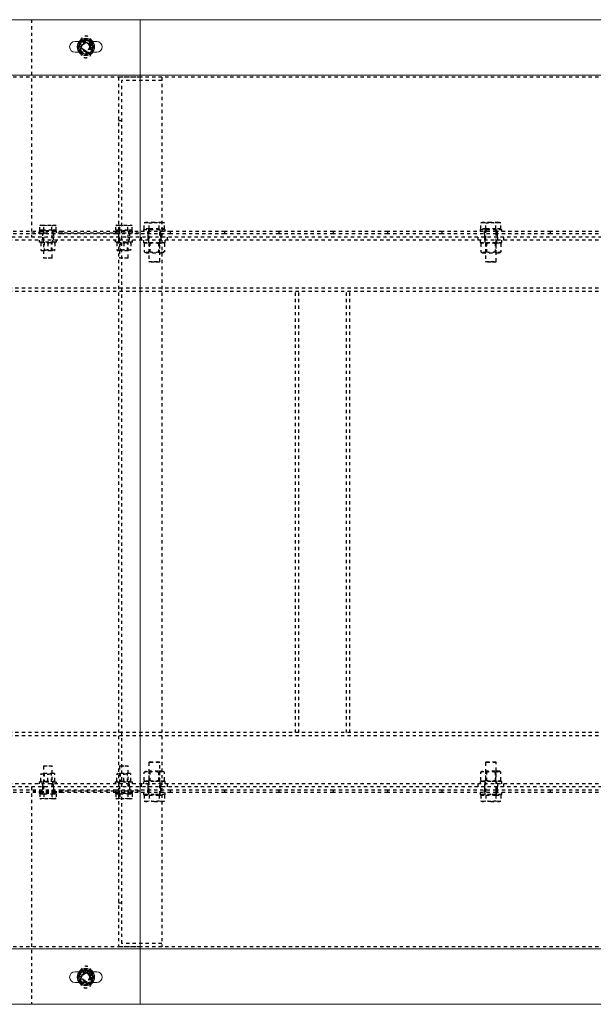
# Model space of a CAD drawing. Units: millimetres. Extents: x 49143 to 221855, y -19824 to 2562.
# Drawn here: x 102048 to 102577, y -5410 to -4504 of the extents above; entities that cross this region are included whole.
import ezdxf

# ---------------------------------------------------------------- set-up
doc = ezdxf.new("R2010")
doc.units = ezdxf.units.MM
doc.linetypes.add('EB_DASH', pattern=[6, 3, -3])
doc.layers.get('0').update_dxf_attribs({"lineweight": 18})
doc.layers.add('CAXA2', color=6, linetype='EB_DASH', lineweight=25)

msp = doc.modelspace()

# ---------------------------------------------------------------- linework, layer by layer
at = {"color": 7, "linetype": 'Continuous', "lineweight": 0}
for p, q in [((102159.28, -4503.62), (100939.28, -4503.62)), ((103379.28, -4503.62), (102159.28, -4503.62)), ((102159.28, -4503.62), (102159.28, -4554.62)), ((102103.03, -4523.62), (102099.28, -4523.62)), ((102103.65, -4525.37), (102101.77, -4528.62)), ((102105.53, -4522.12), (102103.65, -4525.37)), ((102109.28, -4522.12), (102105.53, -4522.12)), ((102113.03, -4522.12), (102109.28, -4522.12)), ((102114.91, -4531.87), (102116.78, -4528.62)), ((102119.28, -4523.62), (102115.52, -4523.62)), ((102099.28, -4533.62), (102103.03, -4533.62)), ((102105.53, -4535.12), (102109.28, -4535.12)), ((102109.28, -4535.12), (102113.03, -4535.12)), ((102113.03, -4535.12), (102114.91, -4531.87)), ((102115.52, -4533.62), (102119.28, -4533.62)), ((102159.28, -4554.62), (100939.28, -4554.62)), ((103379.28, -4554.62), (102159.28, -4554.62)), ((102159.28, -4554.62), (102159.28, -5358.62)), ((102159.28, -5358.62), (100939.28, -5358.62)), ((103379.28, -5358.62), (102159.28, -5358.62)), ((102159.28, -5358.62), (102159.28, -5409.62)), ((102099.28, -5379.62), (102103.03, -5379.62)), ((102109.28, -5378.12), (102105.53, -5378.12)), ((102113.03, -5378.12), (102109.28, -5378.12)), ((102114.91, -5381.37), (102113.03, -5378.12)), ((102116.78, -5384.62), (102114.91, -5381.37)), ((102115.52, -5379.62), (102119.28, -5379.62)), ((102103.03, -5389.62), (102099.28, -5389.62)), ((102101.77, -5384.62), (102103.65, -5387.87)), ((102103.65, -5387.87), (102105.53, -5391.12)), ((102119.28, -5389.62), (102115.52, -5389.62)), ((102105.53, -5391.12), (102109.28, -5391.12)), ((102109.28, -5391.12), (102113.03, -5391.12)), ((102159.28, -5409.62), (100939.28, -5409.62)), ((103379.28, -5409.62), (102159.28, -5409.62))]:
    msp.add_line(p, q, dxfattribs=at)
for centre in [(102109.28, -4528.62), (102109.28, -5384.62)]:
    msp.add_circle(centre, 8, dxfattribs=at)
for centre, radius, start, end in [((102099.28, -4528.62), 5, 90, 270), ((102109.28, -4528.62), 6.5, 150, 210), ((102109.28, -4528.62), 6.5, 90, 150), ((102109.28, -4528.62), 6.5, 30, 90), ((102109.28, -4528.62), 6.5, 330, 30), ((102119.28, -4528.62), 5, 270, 90), ((102109.28, -4528.62), 6.5, 210, 270), ((102109.28, -4528.62), 6.5, 270, 330), ((102099.28, -5384.62), 5, 90, 270), ((102109.28, -5384.62), 6.5, 150, 210), ((102109.28, -5384.62), 6.5, 90, 150), ((102109.28, -5384.62), 6.5, 30, 90), ((102109.28, -5384.62), 6.5, 330, 30), ((102119.28, -5384.62), 5, 270, 90), ((102109.28, -5384.62), 6.5, 210, 270), ((102109.28, -5384.62), 6.5, 270, 330)]:
    msp.add_arc(centre, radius, start, end, dxfattribs=at)
for points, knots in [([(102101.77, -4528.62), (102101.93, -4528.89), (102102.55, -4529.96), (102103.18, -4531.05), (102103.65, -4531.87)], [0, 0, 0, 0, 0.949688, 3.752762, 3.752762, 3.752762, 3.752762]), ([(102114.91, -4525.37), (102114.44, -4524.55), (102113.81, -4523.46), (102113.19, -4522.39), (102113.03, -4522.12)], [0, 0, 0, 0, 2.803074, 3.752762, 3.752762, 3.752762, 3.752762]), ([(102116.78, -4528.62), (102116.77, -4528.59), (102116.15, -4527.52), (102115.52, -4526.43), (102114.91, -4525.37)], [0, 0, 0, 0, 0.101288, 3.752762, 3.752762, 3.752762, 3.752762]), ([(102103.65, -4531.87), (102104.26, -4532.93), (102104.89, -4534.02), (102105.51, -4535.09), (102105.53, -4535.12)], [0, 0, 0, 0, 3.651474, 3.752762, 3.752762, 3.752762, 3.752762]), ([(102103.65, -5381.37), (102103.18, -5382.18), (102102.55, -5383.27), (102101.93, -5384.35), (102101.77, -5384.62)], [0, 0, 0, 0, 2.803074, 3.752762, 3.752762, 3.752762, 3.752762]), ([(102105.53, -5378.12), (102105.51, -5378.15), (102104.89, -5379.22), (102104.26, -5380.31), (102103.65, -5381.37)], [0, 0, 0, 0, 0.101288, 3.752762, 3.752762, 3.752762, 3.752762]), ([(102113.03, -5391.12), (102113.19, -5390.85), (102113.81, -5389.77), (102114.44, -5388.68), (102114.91, -5387.87)], [0, 0, 0, 0, 0.949688, 3.752762, 3.752762, 3.752762, 3.752762]), ([(102114.91, -5387.87), (102115.52, -5386.81), (102116.15, -5385.72), (102116.77, -5384.65), (102116.78, -5384.62)], [0, 0, 0, 0, 3.651474, 3.752762, 3.752762, 3.752762, 3.752762])]:
    msp.add_open_spline(points, degree=3, knots=knots, dxfattribs=at)
at = {"layer": 'CAXA2', "color": 6, "linetype": 'EB_DASH', "lineweight": 25}
for p, q in [((102059.28, -4503.62), (102059.28, -4703.62)), ((102115.52, -4523.62), (102103.03, -4523.62)), ((102104.28, -4523.62), (102104.28, -4533.62)), ((102114.28, -4533.62), (102114.28, -4523.62)), ((102103.03, -4533.62), (102115.52, -4533.62)), ((102159.28, -4556.62), (100939.28, -4556.62)), ((102179.28, -4556.62), (102139.28, -4556.62)), ((102139.28, -4556.62), (102139.28, -5356.62)), ((103379.28, -4556.62), (102159.28, -4556.62)), ((102179.28, -4556.62), (102179.28, -5356.62)), ((102142.28, -5353.62), (102142.28, -4559.62)), ((102179.28, -4559.62), (102142.28, -4559.62)), ((102142.28, -4596.62), (102139.28, -4596.62)), ((102066.77, -4693.08), (102068.65, -4692.72)), ((102067.78, -4692.72), (102066.77, -4693.08)), ((102067.78, -4692.72), (102068.65, -4692.72)), ((102068.65, -4692.72), (102070.53, -4693.08)), ((102068.65, -4692.72), (102074.28, -4692.72)), ((102070.53, -4693.08), (102074.28, -4692.72)), ((102074.28, -4692.72), (102078.03, -4693.08)), ((102074.28, -4692.72), (102079.91, -4692.72)), ((102079.91, -4692.72), (102080.78, -4692.72)), ((102081.78, -4693.08), (102080.78, -4692.72)), ((102137.78, -4692.72), (102136.77, -4693.08)), ((102137.78, -4692.72), (102138.65, -4692.72)), ((102138.65, -4692.72), (102144.28, -4692.72)), ((102140.53, -4693.08), (102144.28, -4692.72)), ((102144.28, -4692.72), (102148.03, -4693.08)), ((102144.28, -4692.72), (102149.91, -4692.72)), ((102148.03, -4693.08), (102149.91, -4692.72)), ((102149.91, -4692.72), (102151.78, -4693.08)), ((102149.91, -4692.72), (102150.78, -4692.72)), ((102151.78, -4693.08), (102150.78, -4692.72)), ((102163.04, -4690.67), (102165.35, -4690.22)), ((102164.28, -4690.22), (102163.04, -4690.67)), ((102163.04, -4696.02), (102163.04, -4690.67)), ((102165.35, -4690.22), (102164.28, -4690.22)), ((102165.35, -4690.22), (102167.66, -4690.67)), ((102172.28, -4690.22), (102165.35, -4690.22)), ((102167.66, -4696.02), (102167.66, -4690.67)), ((102179.21, -4690.22), (102172.28, -4690.22)), ((102176.9, -4690.67), (102179.21, -4690.22)), ((102176.9, -4696.02), (102176.9, -4690.67)), ((102179.21, -4690.22), (102181.52, -4690.67)), ((102180.28, -4690.22), (102179.21, -4690.22)), ((102181.52, -4690.67), (102180.28, -4690.22)), ((102181.52, -4696.02), (102181.52, -4690.67)), ((102473.04, -4690.67), (102475.35, -4690.22)), ((102474.28, -4690.22), (102473.04, -4690.67)), ((102473.04, -4696.02), (102473.04, -4690.67)), ((102475.35, -4690.22), (102474.28, -4690.22)), ((102475.35, -4690.22), (102477.66, -4690.67)), ((102482.28, -4690.22), (102475.35, -4690.22)), ((102477.66, -4696.02), (102477.66, -4690.67)), ((102489.21, -4690.22), (102482.28, -4690.22)), ((102486.9, -4690.67), (102489.21, -4690.22)), ((102486.9, -4696.02), (102486.9, -4690.67)), ((102489.21, -4690.22), (102491.52, -4690.67)), ((102490.28, -4690.22), (102489.21, -4690.22)), ((102491.52, -4690.67), (102490.28, -4690.22)), ((102491.52, -4696.02), (102491.52, -4690.67)), ((102087.28, -4698.62), (102037.28, -4698.62)), ((102087.28, -4700.62), (102037.28, -4700.62)), ((102059.28, -4699.62), (102159.28, -4699.62)), ((102081.21, -4698.02), (102066.28, -4698.02)), ((102066.28, -4698.02), (102066.28, -4699.62)), ((102066.77, -4697.42), (102066.77, -4693.08)), ((102070.53, -4697.42), (102066.77, -4697.42)), ((102067.94, -4697.42), (102068.54, -4698.02)), ((102069.28, -4699.62), (102069.28, -4703.62)), ((102069.78, -4698.02), (102069.78, -4699.62)), ((102070.28, -4698.02), (102070.28, -4722.62)), ((102070.53, -4697.42), (102070.53, -4693.08)), ((102078.03, -4697.42), (102070.53, -4697.42)), ((102078.03, -4697.42), (102078.03, -4693.08)), ((102081.78, -4697.42), (102078.03, -4697.42)), ((102078.28, -4722.62), (102078.28, -4698.02)), ((102078.78, -4699.62), (102078.78, -4698.02)), ((102079.28, -4699.62), (102079.28, -4703.62)), ((102080.01, -4698.02), (102080.61, -4697.42)), ((102082.28, -4698.02), (102081.21, -4698.02)), ((102081.78, -4697.42), (102081.78, -4693.08)), ((102082.28, -4699.62), (102082.28, -4698.02)), ((102087.28, -4700.62), (102087.28, -4698.62)), ((102137.28, -4698.62), (102087.28, -4698.62)), ((102137.28, -4700.62), (102087.28, -4700.62)), ((102152.28, -4698.02), (102136.28, -4698.02)), ((102136.28, -4698.02), (102136.28, -4699.62)), ((102136.77, -4697.42), (102136.77, -4693.08)), ((102140.53, -4697.42), (102136.77, -4697.42)), ((102137.28, -4700.62), (102137.28, -4698.62)), ((102187.28, -4698.62), (102137.28, -4698.62)), ((102187.28, -4700.62), (102137.28, -4700.62)), ((102137.94, -4697.42), (102138.54, -4698.02)), ((102139.78, -4698.02), (102139.78, -4699.62)), ((102140.28, -4698.02), (102140.28, -4722.62)), ((102140.53, -4697.42), (102140.53, -4693.08)), ((102148.03, -4697.42), (102140.53, -4697.42)), ((102148.03, -4697.42), (102148.03, -4693.08)), ((102151.78, -4697.42), (102148.03, -4697.42)), ((102148.28, -4722.62), (102148.28, -4698.02)), ((102148.78, -4699.62), (102148.78, -4698.02)), ((102149.28, -4699.62), (102149.28, -4703.62)), ((102150.01, -4698.02), (102150.61, -4697.42)), ((102151.78, -4697.42), (102151.78, -4693.08)), ((102152.28, -4699.62), (102152.28, -4698.02)), ((102162.28, -4696.62), (102182.28, -4696.62)), ((102162.28, -4696.62), (102162.28, -4698.62)), ((102162.28, -4696.62), (102162.28, -4698.62)), ((102167.66, -4696.02), (102163.04, -4696.02)), ((102164.44, -4696.02), (102165.04, -4696.62)), ((102166.28, -4700.62), (102166.28, -4698.62)), ((102166.28, -4700.62), (102166.28, -4703.62)), ((102166.78, -4696.62), (102166.78, -4698.62)), ((102166.78, -4696.62), (102166.78, -4698.62)), ((102167.28, -4696.62), (102167.28, -4726.12)), ((102176.9, -4696.02), (102167.66, -4696.02)), ((102181.52, -4696.02), (102176.9, -4696.02)), ((102177.28, -4726.12), (102177.28, -4696.62)), ((102177.78, -4698.62), (102177.78, -4696.62)), ((102177.78, -4698.62), (102177.78, -4696.62)), ((102178.28, -4700.62), (102178.28, -4698.62)), ((102178.28, -4703.62), (102178.28, -4700.62)), ((102179.51, -4696.62), (102180.11, -4696.02)), ((102182.28, -4698.62), (102182.28, -4696.62)), ((102182.28, -4698.62), (102182.28, -4696.62)), ((102187.28, -4700.62), (102187.28, -4698.62)), ((102237.28, -4698.62), (102187.28, -4698.62)), ((102237.28, -4700.62), (102187.28, -4700.62)), ((102237.28, -4700.62), (102237.28, -4698.62)), ((102287.28, -4698.62), (102237.28, -4698.62)), ((102287.28, -4700.62), (102237.28, -4700.62)), ((102287.28, -4700.62), (102287.28, -4698.62)), ((102337.28, -4698.62), (102287.28, -4698.62)), ((102337.28, -4700.62), (102287.28, -4700.62)), ((102337.28, -4700.62), (102337.28, -4698.62)), ((102387.28, -4698.62), (102337.28, -4698.62)), ((102387.28, -4700.62), (102337.28, -4700.62)), ((102387.28, -4700.62), (102387.28, -4698.62)), ((102437.28, -4698.62), (102387.28, -4698.62)), ((102437.28, -4700.62), (102387.28, -4700.62)), ((102437.28, -4700.62), (102437.28, -4698.62)), ((102487.28, -4698.62), (102437.28, -4698.62)), ((102487.28, -4700.62), (102437.28, -4700.62)), ((102472.28, -4696.62), (102492.28, -4696.62)), ((102472.28, -4696.62), (102472.28, -4698.62)), ((102472.28, -4696.62), (102472.28, -4698.62)), ((102477.66, -4696.02), (102473.04, -4696.02)), ((102474.44, -4696.02), (102475.04, -4696.62)), ((102476.28, -4700.62), (102476.28, -4698.62)), ((102476.28, -4700.62), (102476.28, -4703.62)), ((102476.78, -4696.62), (102476.78, -4698.62)), ((102476.78, -4696.62), (102476.78, -4698.62)), ((102477.28, -4696.62), (102477.28, -4726.12)), ((102486.9, -4696.02), (102477.66, -4696.02)), ((102491.52, -4696.02), (102486.9, -4696.02)), ((102487.28, -4698.62), (102487.28, -4696.62)), ((102487.28, -4700.62), (102487.28, -4698.62)), ((102537.28, -4698.62), (102487.28, -4698.62)), ((102537.28, -4700.62), (102487.28, -4700.62)), ((102487.28, -4726.12), (102487.28, -4700.62)), ((102487.78, -4698.62), (102487.78, -4696.62)), ((102487.78, -4698.62), (102487.78, -4696.62)), ((102488.28, -4700.62), (102488.28, -4698.62)), ((102488.28, -4703.62), (102488.28, -4700.62)), ((102489.51, -4696.62), (102490.11, -4696.02)), ((102492.28, -4698.62), (102492.28, -4696.62)), ((102492.28, -4698.62), (102492.28, -4696.62)), ((102537.28, -4700.62), (102537.28, -4698.62)), ((102587.28, -4698.62), (102537.28, -4698.62)), ((102587.28, -4700.62), (102537.28, -4700.62)), ((110369.28, -4706.62), (87669.28, -4706.62)), ((110372.28, -4703.62), (99059.28, -4703.62)), ((102066.28, -4706.62), (102066.28, -4708.22)), ((102081.21, -4708.22), (102066.28, -4708.22)), ((102067.78, -4709.02), (102067.78, -4715.32)), ((102069.28, -4703.62), (102069.28, -4706.62)), ((102069.78, -4706.62), (102069.78, -4708.22)), ((102070.96, -4708.22), (102070.96, -4716.12)), ((102074.28, -4709.02), (102074.28, -4715.32)), ((102077.6, -4716.12), (102077.6, -4708.22)), ((102078.78, -4708.22), (102078.78, -4706.62)), ((102079.28, -4706.62), (102079.28, -4703.62)), ((102080.78, -4709.02), (102080.78, -4715.32)), ((102082.28, -4708.22), (102081.21, -4708.22)), ((102082.28, -4708.22), (102082.28, -4706.62)), ((102136.28, -4706.62), (102136.28, -4708.22)), ((102152.28, -4708.22), (102136.28, -4708.22)), ((102137.78, -4709.02), (102137.78, -4715.32)), ((102139.28, -4703.62), (102139.28, -4706.62)), ((102139.78, -4706.62), (102139.78, -4708.22)), ((102140.96, -4708.22), (102140.96, -4716.12)), ((102144.28, -4709.02), (102144.28, -4715.32)), ((102147.6, -4716.12), (102147.6, -4708.22)), ((102148.78, -4708.22), (102148.78, -4706.62)), ((102149.28, -4706.62), (102149.28, -4703.62)), ((102150.78, -4709.02), (102150.78, -4715.32)), ((102152.28, -4708.22), (102152.28, -4706.62)), ((102160.28, -4703.62), (102160.28, -4706.62)), ((102162.28, -4706.62), (102162.28, -4708.62)), ((102162.28, -4708.62), (102182.28, -4708.62)), ((102164.65, -4708.62), (102163.04, -4709.55)), ((102163.04, -4709.55), (102163.04, -4717.19)), ((102166.28, -4703.62), (102166.28, -4706.62)), ((102166.78, -4706.62), (102166.78, -4708.62)), ((102167.66, -4709.55), (102167.66, -4717.19)), ((102168.09, -4708.62), (102168.09, -4718.12)), ((102176.47, -4718.12), (102176.47, -4708.62)), ((102176.9, -4709.55), (102176.9, -4717.19)), ((102177.78, -4708.62), (102177.78, -4706.62)), ((102178.28, -4703.62), (102178.28, -4706.62)), ((102181.52, -4709.55), (102179.9, -4708.62)), ((102181.52, -4709.55), (102181.52, -4717.19)), ((102182.28, -4708.62), (102182.28, -4706.62)), ((102184.28, -4706.62), (102184.28, -4703.62)), ((102470.28, -4703.62), (102470.28, -4706.62)), ((102472.28, -4706.62), (102472.28, -4708.62)), ((102472.28, -4708.62), (102492.28, -4708.62)), ((102474.65, -4708.62), (102473.04, -4709.55)), ((102473.04, -4709.55), (102473.04, -4717.19)), ((102476.28, -4703.62), (102476.28, -4706.62)), ((102476.78, -4706.62), (102476.78, -4708.62)), ((102477.66, -4709.55), (102477.66, -4717.19)), ((102478.09, -4708.62), (102478.09, -4718.12)), ((102486.47, -4718.12), (102486.47, -4708.62)), ((102486.9, -4709.55), (102486.9, -4717.19)), ((102487.78, -4708.62), (102487.78, -4706.62)), ((102488.28, -4703.62), (102488.28, -4706.62)), ((102491.52, -4709.55), (102489.9, -4708.62)), ((102491.52, -4709.55), (102491.52, -4717.19)), ((102492.28, -4708.62), (102492.28, -4706.62)), ((102494.28, -4706.62), (102494.28, -4703.62)), ((102068.15, -4716.12), (102080.4, -4716.12)), ((102138.15, -4716.12), (102138.97, -4716.12)), ((102138.97, -4716.12), (102150.4, -4716.12)), ((102163.04, -4717.19), (102164.65, -4718.12)), ((102164.65, -4718.12), (102179.9, -4718.12)), ((102179.9, -4718.12), (102181.52, -4717.19)), ((102473.04, -4717.19), (102474.65, -4718.12)), ((102474.65, -4718.12), (102489.9, -4718.12)), ((102489.9, -4718.12), (102491.52, -4717.19)), ((102070.28, -4722.62), (102077.74, -4722.62)), ((102070.28, -4722.62), (102070.68, -4723.02)), ((102077.4, -4723.02), (102070.68, -4723.02)), ((102077.74, -4722.62), (102078.28, -4722.62)), ((102077.88, -4723.02), (102078.28, -4722.62)), ((102140.28, -4722.62), (102148.28, -4722.62)), ((102140.28, -4722.62), (102140.68, -4723.02)), ((102147.88, -4723.02), (102140.68, -4723.02)), ((102147.88, -4723.02), (102148.28, -4722.62)), ((102167.28, -4726.12), (102172.28, -4726.12)), ((102167.28, -4726.12), (102167.78, -4726.62)), ((102172.28, -4726.62), (102167.78, -4726.62)), ((102172.28, -4726.12), (102177.28, -4726.12)), ((102176.78, -4726.62), (102172.28, -4726.62)), ((102176.78, -4726.62), (102177.28, -4726.12)), ((102477.28, -4726.12), (102482.28, -4726.12)), ((102477.28, -4726.12), (102477.78, -4726.62)), ((102482.28, -4726.62), (102477.78, -4726.62)), ((102482.28, -4726.12), (102487.28, -4726.12)), ((102486.78, -4726.62), (102482.28, -4726.62)), ((102486.78, -4726.62), (102487.28, -4726.12)), ((110369.28, -4750.62), (87669.28, -4750.62)), ((110369.28, -4753.62), (87669.28, -4753.62)), ((102302.28, -5159.62), (102302.28, -4753.62)), ((102305.28, -5159.62), (102305.28, -4753.62)), ((102349.28, -5159.62), (102349.28, -4753.62)), ((102352.28, -5159.62), (102352.28, -4753.62)), ((110369.28, -5159.62), (87669.28, -5159.62)), ((110369.28, -5162.62), (87669.28, -5162.62)), ((102070.68, -5190.22), (102070.28, -5190.62)), ((102078.28, -5190.62), (102070.28, -5190.62)), ((102070.28, -5190.62), (102070.28, -5215.22)), ((102070.68, -5190.22), (102077.88, -5190.22)), ((102078.28, -5190.62), (102077.88, -5190.22)), ((102078.28, -5215.22), (102078.28, -5190.62)), ((102140.68, -5190.22), (102140.28, -5190.62)), ((102140.82, -5190.62), (102140.28, -5190.62)), ((102140.28, -5190.62), (102140.28, -5215.22)), ((102148.28, -5190.62), (102140.82, -5190.62)), ((102141.16, -5190.22), (102147.88, -5190.22)), ((102148.28, -5190.62), (102147.88, -5190.22)), ((102148.28, -5215.22), (102148.28, -5190.62)), ((102167.78, -5186.62), (102167.28, -5187.12)), ((102177.28, -5187.12), (102167.28, -5187.12)), ((102167.28, -5187.12), (102167.28, -5216.62)), ((102167.78, -5186.62), (102176.78, -5186.62)), ((102177.28, -5187.12), (102176.78, -5186.62)), ((102177.28, -5216.62), (102177.28, -5187.12)), ((102477.78, -5186.62), (102477.28, -5187.12)), ((102487.28, -5187.12), (102477.28, -5187.12)), ((102477.28, -5187.12), (102477.28, -5216.62)), ((102477.78, -5186.62), (102486.78, -5186.62)), ((102487.28, -5187.12), (102486.78, -5186.62)), ((102487.28, -5212.62), (102487.28, -5187.12)), ((102067.78, -5204.22), (102067.78, -5197.92)), ((102079.58, -5197.12), (102068.15, -5197.12)), ((102070.96, -5197.12), (102070.96, -5205.02)), ((102074.28, -5204.22), (102074.28, -5197.92)), ((102077.6, -5205.02), (102077.6, -5197.12)), ((102080.4, -5197.12), (102079.58, -5197.12)), ((102080.78, -5204.22), (102080.78, -5197.92)), ((102137.78, -5204.22), (102137.78, -5197.92)), ((102150.4, -5197.12), (102138.15, -5197.12)), ((102140.96, -5197.12), (102140.96, -5205.02)), ((102144.28, -5204.22), (102144.28, -5197.92)), ((102147.6, -5205.02), (102147.6, -5197.12)), ((102150.78, -5204.22), (102150.78, -5197.92)), ((102164.65, -5195.12), (102163.04, -5196.05)), ((102163.04, -5203.69), (102163.04, -5196.05)), ((102176.09, -5195.12), (102164.65, -5195.12)), ((102167.66, -5203.69), (102167.66, -5196.05)), ((102168.09, -5195.12), (102168.09, -5204.62)), ((102179.9, -5195.12), (102176.09, -5195.12)), ((102176.47, -5204.62), (102176.47, -5195.12)), ((102176.9, -5203.69), (102176.9, -5196.05)), ((102181.52, -5196.05), (102179.9, -5195.12)), ((102181.52, -5203.69), (102181.52, -5196.05)), ((102474.65, -5195.12), (102473.04, -5196.05)), ((102473.04, -5203.69), (102473.04, -5196.05)), ((102486.09, -5195.12), (102474.65, -5195.12)), ((102477.66, -5203.69), (102477.66, -5196.05)), ((102478.09, -5195.12), (102478.09, -5204.62)), ((102489.9, -5195.12), (102486.09, -5195.12)), ((102486.47, -5204.62), (102486.47, -5195.12)), ((102486.9, -5203.69), (102486.9, -5196.05)), ((102491.52, -5196.05), (102489.9, -5195.12)), ((102491.52, -5203.69), (102491.52, -5196.05)), ((110369.28, -5206.62), (87669.28, -5206.62)), ((102066.28, -5205.02), (102082.28, -5205.02)), ((102066.28, -5205.02), (102066.28, -5206.62)), ((102069.28, -5206.62), (102069.28, -5209.62)), ((102069.78, -5205.02), (102069.78, -5206.62)), ((102078.78, -5206.62), (102078.78, -5205.02)), ((102079.28, -5209.62), (102079.28, -5206.62)), ((102082.28, -5206.62), (102082.28, -5205.02)), ((102136.28, -5205.02), (102137.35, -5205.02)), ((102136.28, -5205.02), (102136.28, -5206.62)), ((102137.35, -5205.02), (102152.28, -5205.02)), ((102139.28, -5206.62), (102139.28, -5209.62)), ((102139.78, -5205.02), (102139.78, -5206.62)), ((102148.78, -5206.62), (102148.78, -5205.02)), ((102149.28, -5209.62), (102149.28, -5206.62)), ((102152.28, -5206.62), (102152.28, -5205.02)), ((102160.28, -5206.62), (102160.28, -5209.62)), ((102172.28, -5204.62), (102162.28, -5204.62)), ((102162.28, -5204.62), (102162.28, -5206.62)), ((102163.04, -5203.69), (102164.65, -5204.62)), ((102166.28, -5206.62), (102166.28, -5209.62)), ((102166.78, -5204.62), (102166.78, -5206.62)), ((102182.28, -5204.62), (102172.28, -5204.62)), ((102177.78, -5206.62), (102177.78, -5204.62)), ((102178.28, -5206.62), (102178.28, -5209.62)), ((102179.9, -5204.62), (102181.52, -5203.69)), ((102182.28, -5206.62), (102182.28, -5204.62)), ((102184.28, -5209.62), (102184.28, -5206.62)), ((102470.28, -5206.62), (102470.28, -5209.62)), ((102482.28, -5204.62), (102472.28, -5204.62)), ((102472.28, -5204.62), (102472.28, -5206.62)), ((102473.04, -5203.69), (102474.65, -5204.62)), ((102476.28, -5206.62), (102476.28, -5209.62)), ((102476.78, -5204.62), (102476.78, -5206.62)), ((102492.28, -5204.62), (102482.28, -5204.62)), ((102487.78, -5206.62), (102487.78, -5204.62)), ((102488.28, -5206.62), (102488.28, -5209.62)), ((102489.9, -5204.62), (102491.52, -5203.69)), ((102492.28, -5206.62), (102492.28, -5204.62)), ((102494.28, -5209.62), (102494.28, -5206.62)), ((110372.28, -5209.62), (99059.28, -5209.62)), ((102087.28, -5212.62), (102037.28, -5212.62)), ((102087.28, -5214.62), (102037.28, -5214.62)), ((102059.28, -5209.62), (102059.28, -5409.62)), ((102159.28, -5213.62), (102059.28, -5213.62)), ((102066.28, -5213.62), (102066.28, -5215.22)), ((102066.28, -5215.22), (102082.28, -5215.22)), ((102066.77, -5215.82), (102066.77, -5220.15)), ((102066.77, -5215.82), (102070.53, -5215.82)), ((102068.54, -5215.22), (102067.94, -5215.82)), ((102069.28, -5209.62), (102069.28, -5213.62)), ((102069.78, -5213.62), (102069.78, -5215.22)), ((102070.53, -5215.82), (102070.53, -5220.15)), ((102070.53, -5215.82), (102078.03, -5215.82)), ((102078.03, -5215.82), (102078.03, -5220.15)), ((102078.03, -5215.82), (102081.78, -5215.82)), ((102078.78, -5215.22), (102078.78, -5213.62)), ((102079.28, -5209.62), (102079.28, -5213.62)), ((102080.61, -5215.82), (102080.01, -5215.22)), ((102081.78, -5215.82), (102081.78, -5220.15)), ((102082.28, -5215.22), (102082.28, -5213.62)), ((102087.28, -5214.62), (102087.28, -5212.62)), ((102137.28, -5212.62), (102087.28, -5212.62)), ((102137.28, -5214.62), (102087.28, -5214.62)), ((102136.28, -5213.62), (102136.28, -5215.22)), ((102136.28, -5215.22), (102137.35, -5215.22)), ((102136.77, -5215.82), (102136.77, -5220.15)), ((102136.77, -5215.82), (102140.53, -5215.82)), ((102137.28, -5214.62), (102137.28, -5212.62)), ((102187.28, -5212.62), (102137.28, -5212.62)), ((102187.28, -5214.62), (102137.28, -5214.62)), ((102137.35, -5215.22), (102152.28, -5215.22)), ((102138.54, -5215.22), (102137.94, -5215.82)), ((102139.78, -5213.62), (102139.78, -5215.22)), ((102140.53, -5215.82), (102140.53, -5220.15)), ((102140.53, -5215.82), (102148.03, -5215.82)), ((102148.03, -5215.82), (102148.03, -5220.15)), ((102148.03, -5215.82), (102151.78, -5215.82)), ((102148.78, -5215.22), (102148.78, -5213.62)), ((102149.28, -5209.62), (102149.28, -5213.62)), ((102150.61, -5215.82), (102150.01, -5215.22)), ((102151.78, -5215.82), (102151.78, -5220.15)), ((102152.28, -5215.22), (102152.28, -5213.62)), ((102162.28, -5214.62), (102162.28, -5216.62)), ((102162.28, -5214.62), (102162.28, -5216.62)), ((102162.28, -5216.62), (102163.04, -5216.62)), ((102172.28, -5216.62), (102162.28, -5216.62)), ((102163.04, -5216.62), (102182.28, -5216.62)), ((102163.04, -5217.22), (102163.04, -5222.57)), ((102163.04, -5217.22), (102167.66, -5217.22)), ((102165.04, -5216.62), (102164.44, -5217.22)), ((102166.28, -5209.62), (102166.28, -5212.62)), ((102166.28, -5214.62), (102166.28, -5212.62)), ((102166.78, -5214.62), (102166.78, -5216.62)), ((102166.78, -5214.62), (102166.78, -5216.62)), ((102167.66, -5217.22), (102167.66, -5222.57)), ((102167.66, -5217.22), (102176.9, -5217.22)), ((102182.28, -5216.62), (102172.28, -5216.62)), ((102176.9, -5217.22), (102176.9, -5222.57)), ((102176.9, -5217.22), (102181.52, -5217.22)), ((102177.78, -5216.62), (102177.78, -5214.62)), ((102177.78, -5216.62), (102177.78, -5214.62)), ((102178.28, -5212.62), (102178.28, -5209.62)), ((102178.28, -5214.62), (102178.28, -5212.62)), ((102180.11, -5217.22), (102179.51, -5216.62)), ((102181.52, -5217.22), (102181.52, -5222.57)), ((102182.28, -5216.62), (102182.28, -5214.62)), ((102182.28, -5216.62), (102182.28, -5214.62)), ((102187.28, -5214.62), (102187.28, -5212.62)), ((102237.28, -5212.62), (102187.28, -5212.62)), ((102237.28, -5214.62), (102187.28, -5214.62)), ((102237.28, -5214.62), (102237.28, -5212.62)), ((102287.28, -5212.62), (102237.28, -5212.62)), ((102287.28, -5214.62), (102237.28, -5214.62)), ((102287.28, -5214.62), (102287.28, -5212.62)), ((102337.28, -5212.62), (102287.28, -5212.62)), ((102337.28, -5214.62), (102287.28, -5214.62)), ((102337.28, -5214.62), (102337.28, -5212.62)), ((102387.28, -5212.62), (102337.28, -5212.62)), ((102387.28, -5214.62), (102337.28, -5214.62)), ((102387.28, -5214.62), (102387.28, -5212.62)), ((102437.28, -5212.62), (102387.28, -5212.62)), ((102437.28, -5214.62), (102387.28, -5214.62)), ((102437.28, -5214.62), (102437.28, -5212.62)), ((102487.28, -5212.62), (102437.28, -5212.62)), ((102487.28, -5214.62), (102437.28, -5214.62)), ((102472.28, -5214.62), (102472.28, -5216.62)), ((102472.28, -5214.62), (102472.28, -5216.62)), ((102472.28, -5216.62), (102473.04, -5216.62)), ((102482.28, -5216.62), (102472.28, -5216.62)), ((102473.04, -5216.62), (102492.28, -5216.62)), ((102473.04, -5217.22), (102473.04, -5222.57)), ((102473.04, -5217.22), (102477.66, -5217.22)), ((102475.04, -5216.62), (102474.44, -5217.22)), ((102476.28, -5209.62), (102476.28, -5212.62)), ((102476.28, -5214.62), (102476.28, -5212.62)), ((102476.78, -5214.62), (102476.78, -5216.62)), ((102476.78, -5214.62), (102476.78, -5216.62)), ((102477.66, -5217.22), (102477.66, -5222.57)), ((102477.66, -5217.22), (102486.9, -5217.22)), ((102492.28, -5216.62), (102482.28, -5216.62)), ((102486.9, -5217.22), (102486.9, -5222.57)), ((102486.9, -5217.22), (102491.52, -5217.22)), ((102487.28, -5214.62), (102487.28, -5212.62)), ((102537.28, -5212.62), (102487.28, -5212.62)), ((102537.28, -5214.62), (102487.28, -5214.62)), ((102487.28, -5216.62), (102487.28, -5214.62)), ((102487.78, -5216.62), (102487.78, -5214.62)), ((102487.78, -5216.62), (102487.78, -5214.62)), ((102488.28, -5212.62), (102488.28, -5209.62)), ((102488.28, -5214.62), (102488.28, -5212.62)), ((102490.11, -5217.22), (102489.51, -5216.62)), ((102491.52, -5217.22), (102491.52, -5222.57)), ((102492.28, -5216.62), (102492.28, -5214.62)), ((102492.28, -5216.62), (102492.28, -5214.62)), ((102537.28, -5214.62), (102537.28, -5212.62)), ((102587.28, -5212.62), (102537.28, -5212.62)), ((102587.28, -5214.62), (102537.28, -5214.62)), ((102068.65, -5220.52), (102066.77, -5220.15)), ((102066.77, -5220.15), (102067.78, -5220.52)), ((102068.65, -5220.52), (102067.78, -5220.52)), ((102070.53, -5220.15), (102068.65, -5220.52)), ((102074.28, -5220.52), (102068.65, -5220.52)), ((102074.28, -5220.52), (102070.53, -5220.15)), ((102078.03, -5220.15), (102074.28, -5220.52)), ((102079.91, -5220.52), (102074.28, -5220.52)), ((102080.78, -5220.52), (102079.91, -5220.52)), ((102080.78, -5220.52), (102081.78, -5220.15)), ((102136.77, -5220.15), (102137.78, -5220.52)), ((102138.65, -5220.52), (102137.78, -5220.52)), ((102144.28, -5220.52), (102138.65, -5220.52)), ((102144.28, -5220.52), (102140.53, -5220.15)), ((102148.03, -5220.15), (102144.28, -5220.52)), ((102149.91, -5220.52), (102144.28, -5220.52)), ((102149.91, -5220.52), (102148.03, -5220.15)), ((102151.78, -5220.15), (102149.91, -5220.52)), ((102150.78, -5220.52), (102149.91, -5220.52)), ((102150.78, -5220.52), (102151.78, -5220.15)), ((102165.35, -5223.02), (102163.04, -5222.57)), ((102163.04, -5222.57), (102164.28, -5223.02)), ((102164.28, -5223.02), (102165.35, -5223.02)), ((102167.66, -5222.57), (102165.35, -5223.02)), ((102172.28, -5223.02), (102165.35, -5223.02)), ((102172.28, -5223.02), (102179.21, -5223.02)), ((102179.21, -5223.02), (102176.9, -5222.57)), ((102181.52, -5222.57), (102179.21, -5223.02)), ((102179.21, -5223.02), (102180.28, -5223.02)), ((102180.28, -5223.02), (102181.52, -5222.57)), ((102475.35, -5223.02), (102473.04, -5222.57)), ((102473.04, -5222.57), (102474.28, -5223.02)), ((102474.28, -5223.02), (102475.35, -5223.02)), ((102477.66, -5222.57), (102475.35, -5223.02)), ((102482.28, -5223.02), (102475.35, -5223.02)), ((102482.28, -5223.02), (102489.21, -5223.02)), ((102489.21, -5223.02), (102486.9, -5222.57)), ((102491.52, -5222.57), (102489.21, -5223.02)), ((102489.21, -5223.02), (102490.28, -5223.02)), ((102490.28, -5223.02), (102491.52, -5222.57)), ((102142.28, -5316.62), (102139.28, -5316.62)), ((102179.28, -5353.62), (102142.28, -5353.62)), ((102159.28, -5356.62), (100939.28, -5356.62)), ((102179.28, -5356.62), (102139.28, -5356.62)), ((103379.28, -5356.62), (102159.28, -5356.62)), ((102103.03, -5379.62), (102115.52, -5379.62)), ((102104.28, -5379.62), (102104.28, -5389.62)), ((102114.28, -5389.62), (102114.28, -5379.62)), ((102115.52, -5389.62), (102103.03, -5389.62))]:
    msp.add_line(p, q, dxfattribs=at)
for centre, radius in [((102109.28, -4528.62), 6.34), ((102109.28, -4528.62), 6.13), ((102109.28, -4528.62), 5.74), ((102109.28, -4528.62), 4.5), ((102109.28, -4528.62), 4), ((102109.28, -4528.62), 3.6), ((102109.28, -4528.62), 3.32), ((102109.28, -5384.62), 6.34), ((102109.28, -5384.62), 6.13), ((102109.28, -5384.62), 5.74), ((102109.28, -5384.62), 4.5), ((102109.28, -5384.62), 4), ((102109.28, -5384.62), 3.6), ((102109.28, -5384.62), 3.32)]:
    msp.add_circle(centre, radius, dxfattribs=at)
for centre, start, end in [((102109.28, -4523.62), 0, 180), ((102109.28, -4533.62), 180, 360), ((102109.28, -5379.62), 0, 180), ((102109.28, -5389.62), 180, 360)]:
    msp.add_arc(centre, 5, start, end, dxfattribs=at)
for points, knots in [([(102109.28, -4521.11), (102108.5, -4521.56), (102106.65, -4522.63), (102104.4, -4523.93), (102103.06, -4524.7), (102102.78, -4524.87)], [0, 0, 0, 0, 2.729857, 6.51394, 7.505363, 7.505363, 7.505363, 7.505363]), ([(102102.78, -4524.87), (102102.78, -4525.52), (102102.78, -4526.83), (102102.78, -4529.39), (102102.78, -4531.22), (102102.78, -4532.37)], [0, 0, 0, 0, 1.987929, 4.018977, 7.505536, 7.505536, 7.505536, 7.505536]), ([(102115.78, -4524.87), (102115.22, -4524.54), (102114.08, -4523.88), (102111.86, -4522.6), (102110.28, -4521.69), (102109.28, -4521.11)], [0, 0, 0, 0, 1.988282, 4.019257, 7.505775, 7.505775, 7.505775, 7.505775]), ([(102115.78, -4532.37), (102115.78, -4531.72), (102115.78, -4530.4), (102115.78, -4527.85), (102115.78, -4526.02), (102115.78, -4524.87)], [0, 0, 0, 0, 1.987929, 4.018977, 7.505536, 7.505536, 7.505536, 7.505536]), ([(102102.78, -4532.37), (102103.34, -4532.7), (102104.48, -4533.35), (102106.7, -4534.63), (102108.28, -4535.55), (102109.28, -4536.12)], [0, 0, 0, 0, 1.987881, 4.018852, 7.505363, 7.505363, 7.505363, 7.505363]), ([(102109.28, -4536.12), (102109.56, -4535.96), (102110.9, -4535.19), (102113.15, -4533.89), (102115, -4532.82), (102115.78, -4532.37)], [0, 0, 0, 0, 0.991425, 4.775514, 7.505775, 7.505775, 7.505775, 7.505775]), ([(102078.03, -4693.08), (102078.05, -4693.08), (102078.67, -4692.85), (102079.3, -4692.79), (102079.91, -4692.72)], [0, 0, 0, 0, 0.05162, 1.912361, 1.912361, 1.912361, 1.912361]), ([(102079.91, -4692.72), (102080.38, -4692.76), (102081.01, -4692.81), (102081.63, -4693.03), (102081.78, -4693.08)], [0, 0, 0, 0, 1.431763, 1.916839, 1.916839, 1.916839, 1.916839]), ([(102136.77, -4693.08), (102136.93, -4693.03), (102137.55, -4692.81), (102138.18, -4692.76), (102138.65, -4692.72)], [0, 0, 0, 0, 0.485076, 1.916839, 1.916839, 1.916839, 1.916839]), ([(102138.65, -4692.72), (102139.26, -4692.79), (102139.89, -4692.85), (102140.51, -4693.08), (102140.53, -4693.08)], [0, 0, 0, 0, 1.860741, 1.912361, 1.912361, 1.912361, 1.912361]), ([(102167.66, -4690.67), (102167.7, -4690.66), (102169.22, -4690.39), (102170.77, -4690.3), (102172.28, -4690.22)], [0, 0, 0, 0, 0.125481, 4.640979, 4.640979, 4.640979, 4.640979]), ([(102172.28, -4690.22), (102173.44, -4690.27), (102174.99, -4690.33), (102176.51, -4690.6), (102176.9, -4690.67)], [0, 0, 0, 0, 3.468775, 4.644364, 4.644364, 4.644364, 4.644364]), ([(102477.66, -4690.67), (102477.7, -4690.66), (102479.22, -4690.39), (102480.77, -4690.3), (102482.28, -4690.22)], [0, 0, 0, 0, 0.125481, 4.640979, 4.640979, 4.640979, 4.640979]), ([(102482.28, -4690.22), (102483.44, -4690.27), (102484.99, -4690.33), (102486.51, -4690.6), (102486.9, -4690.67)], [0, 0, 0, 0, 3.468775, 4.644364, 4.644364, 4.644364, 4.644364]), ([(102067.78, -4709.02), (102068.06, -4708.93), (102069.4, -4708.5), (102071.65, -4708.27), (102073.5, -4708.8), (102074.28, -4709.02)], [0, 0, 0, 0, 0.87292, 4.205057, 6.60862, 6.60862, 6.60862, 6.60862]), ([(102067.78, -4708.46), (102067.78, -4708.45), (102067.78, -4708.36), (102067.78, -4708.7), (102067.78, -4709.02)], [0, 0, 0, 0, 0.0417098, 0.5950034, 0.5950034, 0.5950034, 0.5950034]), ([(102074.28, -4709.02), (102074.84, -4708.85), (102075.98, -4708.51), (102078.2, -4708.33), (102079.78, -4708.75), (102080.78, -4709.02)], [0, 0, 0, 0, 1.752309, 3.542607, 6.615959, 6.615959, 6.615959, 6.615959]), ([(102080.78, -4709.02), (102080.78, -4708.84), (102080.78, -4708.51), (102080.78, -4708.47), (102080.78, -4708.46)], [0, 0, 0, 0, 0.2962612, 0.559777, 0.559777, 0.559777, 0.559777]), ([(102137.78, -4709.02), (102138.34, -4708.85), (102139.48, -4708.51), (102141.69, -4708.33), (102143.28, -4708.75), (102144.28, -4709.02)], [0, 0, 0, 0, 1.752309, 3.542607, 6.615959, 6.615959, 6.615959, 6.615959]), ([(102137.78, -4708.46), (102137.78, -4708.45), (102137.78, -4708.36), (102137.78, -4708.7), (102137.78, -4709.02)], [0, 0, 0, 0, 0.0417103, 0.5950034, 0.5950034, 0.5950034, 0.5950034]), ([(102144.28, -4709.02), (102144.56, -4708.93), (102145.9, -4708.51), (102148.15, -4708.27), (102150, -4708.8), (102150.78, -4709.02)], [0, 0, 0, 0, 0.873267, 4.205041, 6.608601, 6.608601, 6.608601, 6.608601]), ([(102150.78, -4709.02), (102150.78, -4708.84), (102150.78, -4708.51), (102150.78, -4708.47), (102150.78, -4708.46)], [0, 0, 0, 0, 0.296262, 0.559777, 0.559777, 0.559777, 0.559777]), ([(102163.04, -4709.55), (102163.44, -4709.34), (102164.25, -4708.93), (102165.45, -4708.77), (102166.6, -4709), (102167.3, -4709.36), (102167.66, -4709.55)], [0, 0, 0, 0, 1.290507, 2.608918, 3.732583, 4.877053, 4.877053, 4.877053, 4.877053]), ([(102167.66, -4709.55), (102168.46, -4709.34), (102170.08, -4708.93), (102172.48, -4708.77), (102174.78, -4709), (102176.19, -4709.36), (102176.9, -4709.55)], [0, 0, 0, 0, 2.479691, 5.012948, 7.172053, 9.371183, 9.371183, 9.371183, 9.371183]), ([(102176.9, -4709.55), (102177.45, -4709.28), (102178.38, -4708.82), (102179.75, -4708.82), (102180.73, -4709.12), (102181.32, -4709.44), (102181.52, -4709.55)], [0, 0, 0, 0, 1.771905, 2.986328, 4.233431, 4.873295, 4.873295, 4.873295, 4.873295]), ([(102473.04, -4709.55), (102473.44, -4709.34), (102474.25, -4708.93), (102475.45, -4708.77), (102476.6, -4709), (102477.3, -4709.36), (102477.66, -4709.55)], [0, 0, 0, 0, 1.290507, 2.608918, 3.732583, 4.877053, 4.877053, 4.877053, 4.877053]), ([(102477.66, -4709.55), (102478.46, -4709.34), (102480.08, -4708.93), (102482.48, -4708.77), (102484.78, -4709), (102486.19, -4709.36), (102486.9, -4709.55)], [0, 0, 0, 0, 2.479691, 5.012948, 7.172053, 9.371183, 9.371183, 9.371183, 9.371183]), ([(102486.9, -4709.55), (102487.45, -4709.28), (102488.38, -4708.82), (102489.75, -4708.82), (102490.73, -4709.12), (102491.32, -4709.44), (102491.52, -4709.55)], [0, 0, 0, 0, 1.771905, 2.986328, 4.233431, 4.873295, 4.873295, 4.873295, 4.873295]), ([(102067.78, -4715.32), (102067.78, -4715.5), (102067.78, -4715.82), (102067.78, -4715.86), (102067.78, -4715.88)], [0, 0, 0, 0, 0.296269, 0.5597919, 0.5597919, 0.5597919, 0.5597919]), ([(102074.28, -4715.32), (102073.5, -4715.54), (102071.65, -4716.07), (102069.4, -4715.83), (102068.06, -4715.41), (102067.78, -4715.32)], [0, 0, 0, 0, 2.403566, 5.735704, 6.608627, 6.608627, 6.608627, 6.608627]), ([(102080.78, -4715.32), (102080.22, -4715.49), (102079.08, -4715.82), (102076.86, -4716.01), (102075.28, -4715.59), (102074.28, -4715.32)], [0, 0, 0, 0, 1.752312, 3.542609, 6.615963, 6.615963, 6.615963, 6.615963]), ([(102080.78, -4715.88), (102080.78, -4715.89), (102080.78, -4715.98), (102080.78, -4715.64), (102080.78, -4715.32)], [0, 0, 0, 0, 0.0417108, 0.5950183, 0.5950183, 0.5950183, 0.5950183]), ([(102144.28, -4715.32), (102143.72, -4715.49), (102142.58, -4715.82), (102140.36, -4716.01), (102138.78, -4715.59), (102137.78, -4715.32)], [0, 0, 0, 0, 1.752312, 3.542609, 6.615963, 6.615963, 6.615963, 6.615963]), ([(102137.78, -4715.32), (102137.78, -4715.5), (102137.78, -4715.82), (102137.78, -4715.86), (102137.78, -4715.88)], [0, 0, 0, 0, 0.2962698, 0.5597919, 0.5597919, 0.5597919, 0.5597919]), ([(102150.78, -4715.32), (102150, -4715.54), (102148.15, -4716.07), (102145.9, -4715.83), (102144.56, -4715.41), (102144.28, -4715.32)], [0, 0, 0, 0, 2.403563, 5.735339, 6.608609, 6.608609, 6.608609, 6.608609]), ([(102150.78, -4715.88), (102150.78, -4715.89), (102150.78, -4715.98), (102150.78, -4715.64), (102150.78, -4715.32)], [0, 0, 0, 0, 0.0417113, 0.5950183, 0.5950183, 0.5950183, 0.5950183]), ([(102167.66, -4717.19), (102167.26, -4717.39), (102166.45, -4717.81), (102165.25, -4717.96), (102164.1, -4717.74), (102163.4, -4717.37), (102163.04, -4717.19)], [0, 0, 0, 0, 1.290516, 2.609059, 3.732732, 4.877089, 4.877089, 4.877089, 4.877089]), ([(102176.9, -4717.19), (102176.1, -4717.39), (102174.47, -4717.81), (102172.07, -4717.96), (102169.78, -4717.74), (102168.37, -4717.37), (102167.66, -4717.19)], [0, 0, 0, 0, 2.479691, 5.012947, 7.172051, 9.37118, 9.37118, 9.37118, 9.37118]), ([(102181.52, -4717.19), (102181.32, -4717.3), (102180.74, -4717.61), (102179.76, -4717.92), (102178.39, -4717.92), (102177.45, -4717.46), (102176.9, -4717.19)], [0, 0, 0, 0, 0.639854, 1.85568, 3.10132, 4.873196, 4.873196, 4.873196, 4.873196]), ([(102477.66, -4717.19), (102477.26, -4717.39), (102476.45, -4717.81), (102475.25, -4717.96), (102474.1, -4717.74), (102473.4, -4717.37), (102473.04, -4717.19)], [0, 0, 0, 0, 1.290506, 2.608915, 3.732579, 4.877048, 4.877048, 4.877048, 4.877048]), ([(102486.9, -4717.19), (102486.1, -4717.39), (102484.47, -4717.81), (102482.07, -4717.96), (102479.78, -4717.74), (102478.37, -4717.37), (102477.66, -4717.19)], [0, 0, 0, 0, 2.479691, 5.012947, 7.172051, 9.37118, 9.37118, 9.37118, 9.37118]), ([(102491.52, -4717.19), (102491.32, -4717.3), (102490.74, -4717.61), (102489.76, -4717.92), (102488.39, -4717.92), (102487.45, -4717.46), (102486.9, -4717.19)], [0, 0, 0, 0, 0.639854, 1.85568, 3.10132, 4.873196, 4.873196, 4.873196, 4.873196]), ([(102067.78, -5197.92), (102068.56, -5197.7), (102070.41, -5197.17), (102072.65, -5197.4), (102074, -5197.83), (102074.28, -5197.92)], [0, 0, 0, 0, 2.403566, 5.735704, 6.608627, 6.608627, 6.608627, 6.608627]), ([(102067.78, -5197.36), (102067.78, -5197.35), (102067.78, -5197.26), (102067.78, -5197.6), (102067.78, -5197.92)], [0, 0, 0, 0, 0.0417113, 0.5950183, 0.5950183, 0.5950183, 0.5950183]), ([(102074.28, -5197.92), (102074.84, -5197.75), (102075.98, -5197.41), (102078.2, -5197.23), (102079.78, -5197.65), (102080.78, -5197.92)], [0, 0, 0, 0, 1.752312, 3.542609, 6.615963, 6.615963, 6.615963, 6.615963]), ([(102080.78, -5197.92), (102080.78, -5197.74), (102080.78, -5197.41), (102080.78, -5197.37), (102080.78, -5197.36)], [0, 0, 0, 0, 0.2962698, 0.5597919, 0.5597919, 0.5597919, 0.5597919]), ([(102137.78, -5197.92), (102138.34, -5197.75), (102139.48, -5197.41), (102141.69, -5197.23), (102143.28, -5197.65), (102144.28, -5197.92)], [0, 0, 0, 0, 1.752312, 3.542609, 6.615963, 6.615963, 6.615963, 6.615963]), ([(102137.78, -5197.36), (102137.78, -5197.35), (102137.78, -5197.26), (102137.78, -5197.6), (102137.78, -5197.92)], [0, 0, 0, 0, 0.0417108, 0.5950183, 0.5950183, 0.5950183, 0.5950183]), ([(102144.28, -5197.92), (102145.06, -5197.7), (102146.91, -5197.17), (102149.15, -5197.4), (102150.5, -5197.83), (102150.78, -5197.92)], [0, 0, 0, 0, 2.403566, 5.735704, 6.608627, 6.608627, 6.608627, 6.608627]), ([(102150.78, -5197.92), (102150.78, -5197.74), (102150.78, -5197.41), (102150.78, -5197.37), (102150.78, -5197.36)], [0, 0, 0, 0, 0.296269, 0.5597919, 0.5597919, 0.5597919, 0.5597919]), ([(102163.04, -5196.05), (102163.59, -5195.78), (102164.53, -5195.32), (102165.89, -5195.32), (102166.88, -5195.62), (102167.46, -5195.94), (102167.66, -5196.05)], [0, 0, 0, 0, 1.771905, 2.986328, 4.233418, 4.873295, 4.873295, 4.873295, 4.873295]), ([(102167.66, -5196.05), (102168.46, -5195.84), (102170.08, -5195.43), (102172.48, -5195.27), (102174.78, -5195.5), (102176.19, -5195.86), (102176.9, -5196.05)], [0, 0, 0, 0, 2.479691, 5.012947, 7.172051, 9.37118, 9.37118, 9.37118, 9.37118]), ([(102176.9, -5196.05), (102177.3, -5195.84), (102178.11, -5195.43), (102179.31, -5195.27), (102180.46, -5195.5), (102181.16, -5195.86), (102181.52, -5196.05)], [0, 0, 0, 0, 1.290506, 2.608915, 3.732579, 4.877048, 4.877048, 4.877048, 4.877048]), ([(102473.04, -5196.05), (102473.59, -5195.78), (102474.53, -5195.32), (102475.89, -5195.32), (102476.88, -5195.62), (102477.46, -5195.94), (102477.66, -5196.05)], [0, 0, 0, 0, 1.771905, 2.986328, 4.233418, 4.873295, 4.873295, 4.873295, 4.873295]), ([(102477.66, -5196.05), (102478.46, -5195.84), (102480.08, -5195.43), (102482.48, -5195.27), (102484.78, -5195.5), (102486.19, -5195.86), (102486.9, -5196.05)], [0, 0, 0, 0, 2.479691, 5.012947, 7.172051, 9.37118, 9.37118, 9.37118, 9.37118]), ([(102486.9, -5196.05), (102487.3, -5195.84), (102488.11, -5195.43), (102489.31, -5195.27), (102490.46, -5195.5), (102491.16, -5195.86), (102491.52, -5196.05)], [0, 0, 0, 0, 1.290506, 2.608915, 3.732579, 4.877048, 4.877048, 4.877048, 4.877048]), ([(102067.78, -5204.22), (102067.78, -5204.4), (102067.78, -5204.72), (102067.78, -5204.76), (102067.78, -5204.78)], [0, 0, 0, 0, 0.296262, 0.559777, 0.559777, 0.559777, 0.559777]), ([(102074.28, -5204.22), (102074, -5204.31), (102072.65, -5204.73), (102070.41, -5204.97), (102068.56, -5204.44), (102067.78, -5204.22)], [0, 0, 0, 0, 0.87292, 4.205057, 6.60862, 6.60862, 6.60862, 6.60862]), ([(102080.78, -5204.22), (102080.22, -5204.39), (102079.08, -5204.72), (102076.86, -5204.91), (102075.28, -5204.49), (102074.28, -5204.22)], [0, 0, 0, 0, 1.752309, 3.542607, 6.615959, 6.615959, 6.615959, 6.615959]), ([(102080.78, -5204.78), (102080.78, -5204.79), (102080.78, -5204.88), (102080.78, -5204.54), (102080.78, -5204.22)], [0, 0, 0, 0, 0.0417103, 0.5950034, 0.5950034, 0.5950034, 0.5950034]), ([(102144.28, -5204.22), (102143.72, -5204.39), (102142.58, -5204.72), (102140.36, -5204.91), (102138.78, -5204.49), (102137.78, -5204.22)], [0, 0, 0, 0, 1.752309, 3.542607, 6.615959, 6.615959, 6.615959, 6.615959]), ([(102137.78, -5204.22), (102137.78, -5204.4), (102137.78, -5204.72), (102137.78, -5204.76), (102137.78, -5204.78)], [0, 0, 0, 0, 0.2962612, 0.559777, 0.559777, 0.559777, 0.559777]), ([(102150.78, -5204.22), (102150.5, -5204.31), (102149.15, -5204.73), (102146.91, -5204.97), (102145.06, -5204.44), (102144.28, -5204.22)], [0, 0, 0, 0, 0.87292, 4.205057, 6.60862, 6.60862, 6.60862, 6.60862]), ([(102150.78, -5204.78), (102150.78, -5204.79), (102150.78, -5204.88), (102150.78, -5204.54), (102150.78, -5204.22)], [0, 0, 0, 0, 0.0417098, 0.5950034, 0.5950034, 0.5950034, 0.5950034]), ([(102167.66, -5203.69), (102167.46, -5203.8), (102166.89, -5204.11), (102165.9, -5204.42), (102164.54, -5204.42), (102163.59, -5203.96), (102163.04, -5203.69)], [0, 0, 0, 0, 0.639868, 1.855683, 3.101323, 4.8732, 4.8732, 4.8732, 4.8732]), ([(102176.9, -5203.69), (102176.1, -5203.89), (102174.47, -5204.31), (102172.07, -5204.46), (102169.78, -5204.24), (102168.37, -5203.87), (102167.66, -5203.69)], [0, 0, 0, 0, 2.479691, 5.012948, 7.172053, 9.371183, 9.371183, 9.371183, 9.371183]), ([(102181.52, -5203.69), (102181.11, -5203.89), (102180.3, -5204.31), (102179.1, -5204.46), (102177.96, -5204.24), (102177.25, -5203.87), (102176.9, -5203.69)], [0, 0, 0, 0, 1.290517, 2.609061, 3.732736, 4.877093, 4.877093, 4.877093, 4.877093]), ([(102477.66, -5203.69), (102477.46, -5203.8), (102476.89, -5204.11), (102475.9, -5204.42), (102474.54, -5204.42), (102473.59, -5203.96), (102473.04, -5203.69)], [0, 0, 0, 0, 0.639868, 1.855683, 3.101323, 4.8732, 4.8732, 4.8732, 4.8732]), ([(102486.9, -5203.69), (102486.1, -5203.89), (102484.47, -5204.31), (102482.07, -5204.46), (102479.78, -5204.24), (102478.37, -5203.87), (102477.66, -5203.69)], [0, 0, 0, 0, 2.479691, 5.012948, 7.172053, 9.371183, 9.371183, 9.371183, 9.371183]), ([(102491.52, -5203.69), (102491.11, -5203.89), (102490.3, -5204.31), (102489.1, -5204.46), (102487.96, -5204.24), (102487.25, -5203.87), (102486.9, -5203.69)], [0, 0, 0, 0, 1.290507, 2.608918, 3.732583, 4.877053, 4.877053, 4.877053, 4.877053]), ([(102079.91, -5220.52), (102079.3, -5220.45), (102078.67, -5220.38), (102078.05, -5220.16), (102078.03, -5220.15)], [0, 0, 0, 0, 1.860741, 1.912361, 1.912361, 1.912361, 1.912361]), ([(102081.78, -5220.15), (102081.63, -5220.21), (102081.01, -5220.42), (102080.38, -5220.48), (102079.91, -5220.52)], [0, 0, 0, 0, 0.485076, 1.916839, 1.916839, 1.916839, 1.916839]), ([(102138.65, -5220.52), (102138.18, -5220.48), (102137.55, -5220.42), (102136.93, -5220.21), (102136.77, -5220.15)], [0, 0, 0, 0, 1.431763, 1.916839, 1.916839, 1.916839, 1.916839]), ([(102140.53, -5220.15), (102140.51, -5220.16), (102139.89, -5220.38), (102139.26, -5220.45), (102138.65, -5220.52)], [0, 0, 0, 0, 0.05162, 1.912361, 1.912361, 1.912361, 1.912361]), ([(102172.28, -5223.02), (102170.77, -5222.94), (102169.22, -5222.85), (102167.7, -5222.58), (102167.66, -5222.57)], [0, 0, 0, 0, 4.515498, 4.640979, 4.640979, 4.640979, 4.640979]), ([(102176.9, -5222.57), (102176.51, -5222.64), (102174.99, -5222.9), (102173.44, -5222.97), (102172.28, -5223.02)], [0, 0, 0, 0, 1.175589, 4.644364, 4.644364, 4.644364, 4.644364]), ([(102482.28, -5223.02), (102480.77, -5222.94), (102479.22, -5222.85), (102477.7, -5222.58), (102477.66, -5222.57)], [0, 0, 0, 0, 4.515498, 4.640979, 4.640979, 4.640979, 4.640979]), ([(102486.9, -5222.57), (102486.51, -5222.64), (102484.99, -5222.9), (102483.44, -5222.97), (102482.28, -5223.02)], [0, 0, 0, 0, 1.175589, 4.644364, 4.644364, 4.644364, 4.644364]), ([(102109.28, -5377.11), (102108.72, -5377.44), (102107.58, -5378.1), (102105.36, -5379.37), (102103.78, -5380.29), (102102.78, -5380.87)], [0, 0, 0, 0, 1.987881, 4.018852, 7.505363, 7.505363, 7.505363, 7.505363]), ([(102102.78, -5380.87), (102102.78, -5381.52), (102102.78, -5382.83), (102102.78, -5385.39), (102102.78, -5387.22), (102102.78, -5388.37)], [0, 0, 0, 0, 1.987929, 4.018977, 7.505536, 7.505536, 7.505536, 7.505536]), ([(102115.78, -5380.87), (102115.5, -5380.7), (102114.15, -5379.93), (102111.91, -5378.63), (102110.06, -5377.56), (102109.28, -5377.11)], [0, 0, 0, 0, 0.99182, 4.775912, 7.505775, 7.505775, 7.505775, 7.505775]), ([(102115.78, -5388.37), (102115.78, -5387.72), (102115.78, -5386.4), (102115.78, -5383.85), (102115.78, -5382.02), (102115.78, -5380.87)], [0, 0, 0, 0, 1.987929, 4.018977, 7.505536, 7.505536, 7.505536, 7.505536]), ([(102102.78, -5388.37), (102103.56, -5388.82), (102105.41, -5389.89), (102107.65, -5391.19), (102109, -5391.96), (102109.28, -5392.12)], [0, 0, 0, 0, 2.729857, 6.513925, 7.505348, 7.505348, 7.505348, 7.505348]), ([(102109.28, -5392.12), (102109.84, -5391.8), (102110.98, -5391.14), (102113.19, -5389.86), (102114.78, -5388.95), (102115.78, -5388.37)], [0, 0, 0, 0, 1.987869, 4.018843, 7.505761, 7.505761, 7.505761, 7.505761])]:
    msp.add_open_spline(points, degree=3, knots=knots, dxfattribs=at)

doc.saveas('drawing.dxf')
